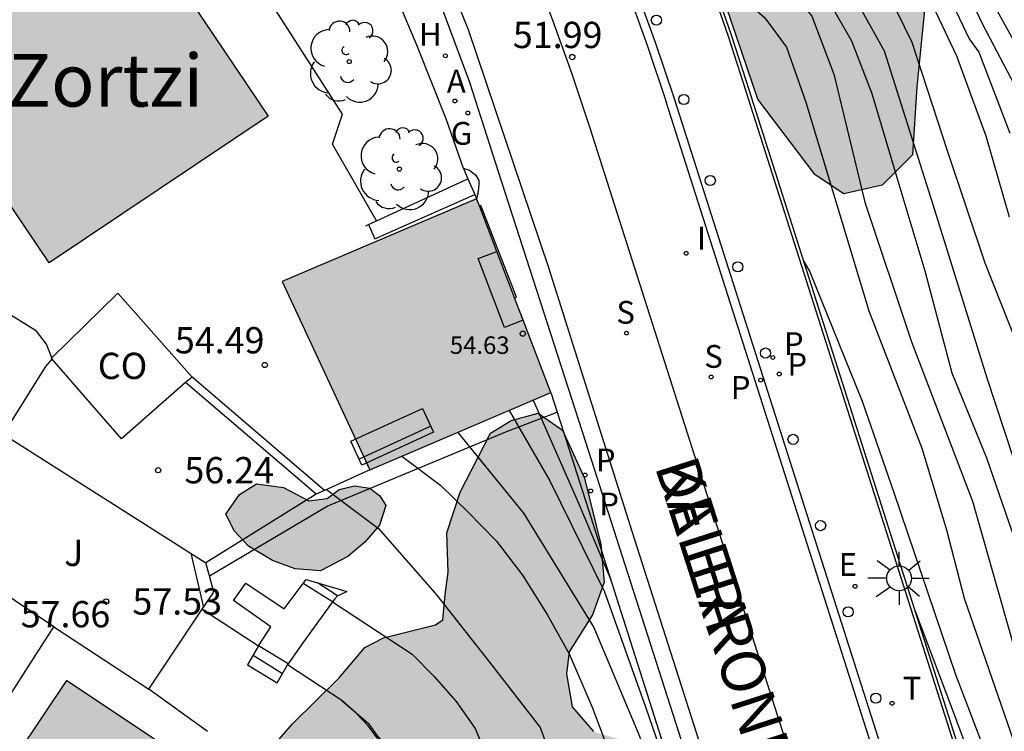
# Model space of a CAD drawing. Units: millimetres. Extents: x 582743 to 583094, y 4794539 to 4794791.
# Drawn here: x 582791 to 582819, y 4794712 to 4794732 of the extents above; entities that cross this region are included whole.
import ezdxf

# ---------------------------------------------------------------- set-up
doc = ezdxf.new("R2010")
doc.units = ezdxf.units.MM
for name, color, linetype in [('020104', 34, 'Continuous'), ('020204', 9, 'Continuous'), ('020308', 9, 'Continuous'), ('060108', 9, 'Continuous'), ('060113', 4, 'Continuous'), ('060117', 9, 'Continuous'), ('060124', 9, 'Continuous'), ('060130', 9, 'Continuous'), ('060141', 9, 'Continuous'), ('060144', 9, 'Continuous'), ('060145', 9, 'Continuous'), ('070105', 6, 'Continuous'), ('070106', 6, 'Continuous'), ('080107', 9, 'Continuous'), ('080201', 9, 'Continuous'), ('080301', 9, 'Continuous'), ('080303', 9, 'Continuous'), ('080304', 9, 'Continuous'), ('080306', 9, 'Continuous'), ('080312', 8, 'Continuous'), ('090101', 1, 'Continuous'), ('090103', 9, 'Continuous'), ('090202', 1, 'Continuous'), ('100105', 3, 'Continuous'), ('100106', 63, 'Continuous'), ('100107', 3, 'Continuous'), ('100202', 3, 'Continuous'), ('100302', 7, 'Continuous'), ('200204', 4, 'Continuous'), ('200205', 4, 'Continuous'), ('200304', 4, 'Continuous'), ('200305', 4, 'Continuous'), ('210203', 4, 'Continuous'), ('210204', 9, 'Continuous'), ('210205', 4, 'Continuous'), ('210303', 4, 'Continuous'), ('210304', 9, 'Continuous'), ('210305', 4, 'Continuous'), ('220207', 9, 'Continuous'), ('220307', 9, 'Continuous'), ('230204', 9, 'Continuous'), ('230304', 9, 'Continuous'), ('250206', 9, 'Continuous'), ('260101', 9, 'Continuous'), ('260202', 9, 'Continuous'), ('260203', 9, 'Continuous'), ('260303', 9, 'Continuous'), ('270204', 9, 'Continuous'), ('270304', 9, 'Continuous'), ('990501', 21, 'Continuous'), ('990504', 63, 'Continuous')]:
    doc.layers.add(name, color=color, linetype=linetype)
doc.layers.add('020105', color=24, linetype='Continuous', lineweight=30)
doc.layers.add('080111', color=7, linetype='Continuous', lineweight=30)
doc.styles.add('ARIAL', font='ARIAL.TTF', dxfattribs={"height": 1})
doc.styles.add('ARIALI', font='ARIALI.TTF', dxfattribs={"height": 1})
doc.styles.add('ROMANS', font='romans__.ttf', dxfattribs={"height": 1})

# ---------------------------------------------------------------- blocks, each defined once
blk = doc.blocks.new('PUNTO')
blk.add_circle((0, 0), 0.075)
at = {"layer": '080201'}
blk.add_attdef('NPUNTO', (2916160.098, 23977067.513, 166.546), '', height=0.75, dxfattribs=at)
blk = doc.blocks.new('COTAPU')
blk.add_circle((0, 0), 0.075)
blk = doc.blocks.new('PLUVI3')
blk.add_circle((0, 0), 0.055)
blk = doc.blocks.new('ABAS')
blk.add_circle((0, 0), 0.055)
blk = doc.blocks.new('HIDRAN')
blk.add_circle((0, 0), 0.055)
blk = doc.blocks.new('ARBOL')
blk.add_circle((0, 0), 0.0587)
for centre, radius, start, end in [((-0.28, 0.855), 0.3, 359.2878, 173.6078), ((0.097, 0.97), 0.21, 23.1565, 160.4665), ((-0.564, 0.381), 0.532, 92.28, 254.58), ((0.438, 0.881), 0.24, 301.578, 139.328), ((0.656, 0.288), 0.443, 319.8556, 114.7656), ((-0.091, 0.321), 0.12, 119.14, 310.56), ((0.819, -0.249), 0.383, 235.5275, 62.0275), ((-0.556, -0.339), 0.555, 142.64, 266.54), ((-0.039, -0.384), 0.21, 189.64, 323.88), ((0.299, -0.624), 0.532, 224.67, 0.24), ((-0.301, -0.676), 0.45, 213.78, 295.32)]:
    blk.add_arc(centre, radius, start, end)
blk = doc.blocks.new('REIND')
blk.add_circle((0, 0), 0.055)
blk = doc.blocks.new('HUEPIV')
blk.add_circle((0, 0), 0.145)
blk = doc.blocks.new('SANEA')
blk.add_circle((0, 0), 0.055)
blk = doc.blocks.new('REGALU')
blk.add_circle((0, 0), 0.055)
blk = doc.blocks.new('REGAS')
blk.add_circle((0, 0), 0.055)
blk = doc.blocks.new('FAROLA')
for p, q in [((0, 0.355), (0, 0.755)), ((-0.63, 0.51), (-0.255, 0.245)), ((0.605, 0.49), (0.276, 0.223)), ((-0.355, 0), (-0.895, 0)), ((0.355, 0), (0.855, 0)), ((-0.65, -0.52), (-0.255, -0.24)), ((0.585, -0.52), (0.256, -0.246)), ((0, -0.355), (0, -0.755))]:
    blk.add_line(p, q)
blk.add_circle((0, 0), 0.355)
blk = doc.blocks.new('PLUVI2')
blk.add_circle((0, 0), 0.055)
blk = doc.blocks.new('BANCO')
blk.add_line((1.125, 0.1875), (-1.125, 0.1875))
blk.add_lwpolyline([(1.125, 0.75), (1.125, 0), (-1.125, 0), (-1.125, 0.75)], close=True)
blk = doc.blocks.new('REGTRA')
blk.add_circle((0, 0), 0.055)

msp = doc.modelspace()

# ---------------------------------------------------------------- hatches: boundary and pattern name
at = {"layer": '990501'}
for points in [[(582789.23, 4794742.974), (582786.105, 4794740.884), (582782.98, 4794738.794), (582791.976, 4794725.423), (582798.222, 4794729.609)], [(582805.231, 4794724.48), (582804.172, 4794727.248), (582798.626, 4794724.889), (582801.122, 4794719.507), (582803.707, 4794720.609), (582806.291, 4794721.712)], [(582805.861, 4794704.572), (582792.48, 4794713.496), (582788.232, 4794707.151), (582794.018, 4794703.293), (582793.921, 4794703.15), (582795.668, 4794701.995), (582795.76, 4794702.131), (582801.613, 4794698.227)]]:
    msp.add_hatch(color=256, dxfattribs=at).paths.add_polyline_path(points)
at = {"layer": '990504'}
for points in [[(582837.815, 4794754.76), (582838.125, 4794757.814), (582838.423, 4794764.034), (582839.823, 4794768.413), (582840.356, 4794772.161), (582841.826, 4794777.829), (582843.474, 4794784.674), (582843.975, 4794790.198), (582855.833, 4794790.197), (582855.758, 4794784.563), (582853.506, 4794764.689), (582852.561, 4794758.157), (582851.575, 4794752.645), (582852.36, 4794751.186), (582853.319, 4794750.69), (582857.658, 4794750.203), (582862.005, 4794750.305), (582864.749, 4794750.912), (582866.435, 4794752.553), (582867.372, 4794754.471), (582868.511, 4794759.392), (582868.714, 4794778.596), (582868.576, 4794790.197), (582934.79, 4794790.196), (582936.566, 4794789.704), (582944.587, 4794787.666), (582950.901, 4794786.455), (582955.972, 4794784.509), (582958.285, 4794780.991), (582959.146, 4794777.117), (582958.43, 4794775.731), (582953.39, 4794776.013), (582947.076, 4794777.224), (582941.412, 4794778.963), (582933.884, 4794777.669), (582932.006, 4794773.67), (582932.324, 4794769.32), (582935.282, 4794765.901), (582940.551, 4794762.719), (582946.537, 4794761.029), (582952.073, 4794761.814), (582955.504, 4794765.631), (582959.082, 4794772.45), (582962.42, 4794773.317), (582965.271, 4794769.846), (582976.21, 4794765.461), (582995.278, 4794759.143), (583020.702, 4794750.809), (583039.918, 4794743.471), (583054.164, 4794738.336), (583054.633, 4794738.22), (583054.91, 4794738.108), (583057.236, 4794737.551), (583058.259, 4794737.233), (583060.157, 4794736.748), (583060.371, 4794736.723), (583061.69, 4794736.141), (583064.224, 4794735.259), (583064.585, 4794735.06), (583067.604, 4794733.719), (583068.115, 4794733.581), (583070.157, 4794732.73), (583070.754, 4794732.547), (583072.034, 4794732.266), (583074.643, 4794731.897), (583075.495, 4794731.645), (583076.517, 4794731.262), (583077.732, 4794730.876), (583078.543, 4794730.711), (583079.378, 4794730.632), (583079.914, 4794730.643), (583081.093, 4794730.665), (583082.119, 4794730.496), (583083.164, 4794730.241), (583084.187, 4794729.923), (583086.387, 4794729.475), (583089.716, 4794728.686), (583090.464, 4794728.587), (583091.771, 4794728.542), (583092.326, 4794728.446), (583093.581, 4794727.887), (583094.145, 4794727.685), (583094.143, 4794663.816), (583093.214, 4794664.283), (583091.308, 4794665.561), (583090.57, 4794666.196), (583088.687, 4794668.673), (583087.384, 4794670.09), (583086.242, 4794670.947), (583084.802, 4794671.916), (583083.387, 4794673.056), (583082.624, 4794673.542), (583081.436, 4794674.185), (583081.095, 4794674.32), (583079.623, 4794674.689), (583079.133, 4794674.848), (583078.942, 4794674.959), (583077.811, 4794675.258), (583075.083, 4794676.101), (583073.524, 4794676.365), (583071.047, 4794676.903), (583067.221, 4794677.466), (583066.046, 4794677.68), (583063.764, 4794678.279), (583062.653, 4794678.513), (583061.158, 4794678.755), (583058.165, 4794679.152), (583056.884, 4794679.411), (583055.579, 4794679.564), (583053.266, 4794679.649), (583051.92, 4794679.887), (583050.784, 4794679.865), (583034.865, 4794682.363), (583014.322, 4794686.071), (582998.413, 4794688.691), (582991.012, 4794689.583), (582980.39, 4794691.108), (582969.808, 4794692.334), (582961.342, 4794695.037), (582957.188, 4794696.125), (582952.72, 4794696.57), (582947.013, 4794697.323), (582941.46, 4794698.212), (582937.757, 4794698.218), (582936.364, 4794697.938), (582933.66, 4794695.349), (582931.621, 4794693.507), (582929.795, 4794692.368), (582926.849, 4794691.301), (582923.297, 4794690.578), (582919.893, 4794690.601), (582918.015, 4794691.638), (582915.705, 4794691.88), (582912.618, 4794690.539), (582910.102, 4794690.623), (582909.046, 4794698.181), (582908.594, 4794703.512), (582909.734, 4794706.064), (582913.289, 4794710.832), (582911.45, 4794714.122), (582909.024, 4794716.555), (582907.055, 4794717.825), (582904.641, 4794720.614), (582902.345, 4794722.456), (582898.873, 4794722.306), (582891.402, 4794721.709), (582874.957, 4794716.946), (582870.373, 4794716.302), (582870.115, 4794717.636), (582868.608, 4794719.235), (582868.313, 4794720.563), (582868.492, 4794723.608), (582866.351, 4794723.411), (582864.117, 4794721.724), (582860.424, 4794720.261), (582857.266, 4794719.11), (582853.708, 4794716.867), (582850.72, 4794715.329), (582848.085, 4794714.105), (582843.06, 4794712.594), (582833.865, 4794708.68), (582832.477, 4794709.331), (582831.498, 4794710.13), (582830.701, 4794711.443), (582829.444, 4794714.282), (582825.801, 4794720.39), (582824.403, 4794721.878), (582822.685, 4794723.436), (582821.345, 4794724.931), (582820.776, 4794726.989), (582820.032, 4794729.058), (582819.569, 4794732.454), (582821.835, 4794734.446), (582821.193, 4794735.277), (582819.801, 4794736.197), (582818.093, 4794736.322), (582817.256, 4794735.686), (582816.727, 4794730.448), (582816.607, 4794728.507), (582815.744, 4794727.639), (582814.65, 4794727.391), (582813.835, 4794727.933), (582812.198, 4794730.094), (582811.141, 4794733.207), (582805.459, 4794746.173), (582801.583, 4794751.739), (582797.346, 4794755.192), (582793.525, 4794757.738), (582776.969, 4794765.925), (582772.313, 4794767.457), (582765.806, 4794768.278), (582755.039, 4794769.812), (582751.586, 4794770.563), (582748.358, 4794770.687), (582744.156, 4794772.569), (582744.156, 4794790.2), (582829.65, 4794790.198), (582827.933, 4794781.984), (582826.818, 4794774.811), (582824.223, 4794765.296), (582822.302, 4794758.079), (582823.446, 4794755.382), (582830.128, 4794753.575), (582835.595, 4794753.18), (582836.996, 4794753.698)], [(582803.271, 4794715.951), (582803.359, 4794716.582), (582803.323, 4794717.71), (582803.705, 4794718.868), (582804.568, 4794720.558), (582805.161, 4794720.916), (582805.932, 4794721.128), (582806.622, 4794720.645), (582807.25, 4794719.273), (582807.72, 4794717.371), (582807.814, 4794716.3), (582807.477, 4794715.364), (582806.809, 4794714.31), (582806.736, 4794713.679), (582806.896, 4794712.736), (582807.504, 4794712.032), (582808.42, 4794711.761), (582809.126, 4794710.861), (582809.215, 4794710.063), (582808.859, 4794709.199), (582808.731, 4794708.203), (582809.716, 4794706.696), (582811.73, 4794704.293), (582811.817, 4794703.818), (582811.325, 4794703.48), (582808.546, 4794704.565), (582804.006, 4794707.641), (582802.231, 4794709.051), (582800.847, 4794710.268), (582800.297, 4794710.441), (582799.294, 4794710.634), (582798.502, 4794711.011), (582798.345, 4794711.601), (582798.914, 4794712.254), (582800.245, 4794713.572), (582800.982, 4794714.431), (582801.51, 4794714.711), (582802.994, 4794715.086), (582803.211, 4794715.22)], [(582801.402, 4794717.929), (582800.979, 4794717.439), (582800.5, 4794717.029), (582799.719, 4794716.623), (582798.994, 4794716.683), (582798.351, 4794716.922), (582797.66, 4794717.326), (582797.264, 4794717.755), (582797.012, 4794718.239), (582797.407, 4794718.801), (582797.892, 4794719.111), (582798.659, 4794719.007), (582799.387, 4794718.624), (582799.904, 4794718.689), (582800.252, 4794718.943), (582800.685, 4794719.052), (582801.129, 4794718.981), (582801.413, 4794718.769), (582801.582, 4794718.487)]]:
    msp.add_hatch(color=256, dxfattribs=at).paths.add_polyline_path(points)

# ---------------------------------------------------------------- linework, layer by layer
at = {"layer": '020104', "flags": 128}
for points, elevation in [([(582806.529, 4794743.315), (582808.458, 4794740.964), (582809.417, 4794739.896), (582809.751, 4794739.562), (582810.845, 4794738.679), (582811.272, 4794738.476), (582813.249, 4794737.727), (582814.128, 4794737.375), (582814.516, 4794737.154), (582814.908, 4794736.897), (582815.612, 4794736.314), (582816.377, 4794735.813), (582816.678, 4794735.484), (582817.744, 4794734.488), (582818.019, 4794734.082), (582819.029, 4794732.599), (582821.759, 4794727.657)], 48.5), ([(582819.909, 4794729.763), (582818.628, 4794732.207), (582818.226, 4794733.05), (582817.965, 4794733.426), (582817.671, 4794733.781), (582817.146, 4794734.555), (582816.426, 4794735.215), (582816.11, 4794735.561), (582815.76, 4794735.873), (582815.359, 4794736.136), (582814.646, 4794736.746), (582814.258, 4794736.977), (582813.249, 4794737.427), (582812.212, 4794737.869), (582811.177, 4794738.209), (582810.767, 4794738.402), (582809.519, 4794739.189), (582809.174, 4794739.473), (582808.847, 4794739.782), (582808.25, 4794740.491), (582807.465, 4794741.506)], 49), ([(582808.136, 4794740.131), (582808.257, 4794739.965), (582808.545, 4794739.626), (582808.869, 4794739.3), (582809.999, 4794738.424), (582813.109, 4794737.297), (582813.249, 4794737.222), (582814.335, 4794736.572), (582814.728, 4794736.293), (582815.106, 4794735.971), (582815.463, 4794735.723), (582816.455, 4794734.672), (582816.768, 4794734.298), (582817.319, 4794733.487), (582817.585, 4794733.163), (582818.227, 4794731.816), (582818.505, 4794731.435), (582819.381, 4794729.122)], 49.5), ([(582819.632, 4794723.011), (582818.682, 4794725.412), (582817.61, 4794728.617), (582816.603, 4794731.709), (582815.93, 4794733.079), (582815.405, 4794733.867), (582814.723, 4794734.59), (582813.643, 4794735.564), (582813.249, 4794735.843), (582812.648, 4794736.269), (582811.339, 4794736.822), (582810.141, 4794737.329), (582809.211, 4794737.855), (582809.15, 4794737.896)], 50.5), ([(582809.53, 4794737.01), (582809.867, 4794736.864), (582811.42, 4794736.196), (582812.749, 4794735.487), (582813.654, 4794734.761), (582814.336, 4794734.015), (582814.925, 4794733.048), (582815.797, 4794731.475), (582817.187, 4794727.083), (582818.728, 4794722.131), (582822.051, 4794712.046)], 51), ([(582810.046, 4794735.745), (582810.63, 4794735.56), (582811.761, 4794735.009), (582812.733, 4794734.305), (582813.505, 4794733.647), (582814.253, 4794732.834), (582814.863, 4794731.755), (582815.446, 4794730.252), (582816.279, 4794727.474), (582816.961, 4794725.189), (582817.726, 4794722.278), (582818.72, 4794719.855), (582820.166, 4794715.658)], 51.5), ([(582810.527, 4794734.501), (582810.861, 4794734.441), (582812.17, 4794733.888), (582813.076, 4794733.274), (582813.735, 4794732.462), (582814.36, 4794730.802), (582815.248, 4794727.153), (582816.577, 4794723.164), (582818.324, 4794718.611), (582820.062, 4794712.485)], 52), ([(582813.506, 4794725.458), (582813.682, 4794725.166), (582815.171, 4794721.465), (582816.074, 4794718.864), (582817.834, 4794713.664), (582819.558, 4794709.157), (582821.574, 4794704.735), (582822.973, 4794700.901), (582823.766, 4794698.436), (582824.65, 4794696.148), (582825.55, 4794695.02), (582827.092, 4794693.639), (582828.396, 4794692.662), (582829.585, 4794691.486), (582830.417, 4794690.337), (582831.51, 4794688.626), (582831.853, 4794687.573), (582832.173, 4794686.494)], 53), ([(582805.788, 4794721.497), (582807.074, 4794718.557), (582807.997, 4794716.369)], 54), ([(582805.104, 4794721.205), (582806.257, 4794719.193), (582807.821, 4794716.026), (582809.003, 4794712.708), (582810.292, 4794708.964), (582811.082, 4794706.343), (582811.699, 4794704.059), (582811.64, 4794702.707)], 54.5), ([(582802.033, 4794719.896), (582803.154, 4794719.056), (582803.925, 4794718.309), (582804.739, 4794717.473), (582805.485, 4794716.503), (582806.184, 4794715.378), (582806.815, 4794714.254), (582807.464, 4794712.728), (582807.852, 4794711.719), (582808.367, 4794710.24), (582808.982, 4794708.281), (582809.181, 4794707.129), (582809.067, 4794706.247), (582808.783, 4794705.678), (582808.328, 4794705.252), (582808.072, 4794705.031), (582807.747, 4794704.825)], 55.5), ([(582799.892, 4794718.95), (582801.375, 4794717.83), (582803.023, 4794715.934), (582804.537, 4794714.017), (582805.989, 4794712.146), (582806.473, 4794710.838), (582806.53, 4794709.501), (582806.075, 4794707.908), (582805.534, 4794707.125), (582804.903, 4794706.575)], 56), ([(582800.056, 4794715.734), (582802.331, 4794714.247), (582802.947, 4794713.614), (582803.584, 4794712.892), (582804.132, 4794712.126), (582804.52, 4794711.184), (582804.685, 4794710.155), (582804.545, 4794709.058), (582804.175, 4794708.347), (582803.834, 4794707.906), (582803.464, 4794707.511)], 56.5), ([(582816.684, 4794715.474), (582817.71, 4794712.752), (582819.196, 4794708.761), (582820.987, 4794704.229), (582822.255, 4794700.598), (582823.018, 4794697.576), (582823.687, 4794695.849), (582824.628, 4794694.453), (582825.854, 4794692.785), (582827.012, 4794690.962), (582827.841, 4794689.545), (582828.872, 4794688.238), (582829.843, 4794687.421), (582831.103, 4794686.534), (582831.743, 4794685.99), (582832.372, 4794685.27)], 53.5), ([(582800.33, 4794712.924), (582801.077, 4794712.278), (582801.318, 4794711.94), (582801.669, 4794711.512), (582801.997, 4794711.016), (582802.168, 4794710.434), (582802.295, 4794709.919), (582802.555, 4794709.336), (582802.655, 4794708.938), (582802.599, 4794708.565), (582802.4, 4794708.38), (582802.3, 4794708.268)], 57)]:
    msp.add_lwpolyline(points, dxfattribs=dict(at, elevation=elevation))
at = {"layer": '020105', "flags": 128}
for points, elevation in [([(582808.622, 4794739.084), (582808.713, 4794738.999), (582809.199, 4794738.613), (582809.862, 4794738.136), (582810.617, 4794737.835), (582811.439, 4794737.601), (582812.772, 4794737.137), (582813.249, 4794736.826), (582814.922, 4794735.734), (582815.929, 4794734.671), (582816.222, 4794734.291), (582817.024, 4794733.109), (582817.861, 4794731.333), (582818.696, 4794729.042), (582819.363, 4794726.728)], 50), ([(582810.933, 4794733.389), (582811.712, 4794733.024), (582812.396, 4794732.413), (582813.009, 4794731.579), (582813.568, 4794730.009), (582815.362, 4794724.05), (582816.871, 4794720.125), (582817.576, 4794717.796), (582818.086, 4794715.847), (582820.277, 4794709.482), (582821.189, 4794707.641), (582821.97, 4794705.934), (582822.6, 4794704.654), (582823.793, 4794702.095), (582824.639, 4794700.321), (582825.418, 4794698.503), (582827.279, 4794695.845), (582828.384, 4794695.139), (582829.295, 4794694.859), (582830.649, 4794694.283), (582831.222, 4794693.762), (582832.601, 4794690.084), (582833.787, 4794686.823)], 52.5), ([(582803.633, 4794720.578), (582805.508, 4794718.266), (582807.516, 4794715.004), (582808.814, 4794711.907), (582809.865, 4794708.792), (582810.603, 4794706.183), (582810.589, 4794704.661), (582810.205, 4794704.121), (582809.653, 4794703.669)], 55)]:
    msp.add_lwpolyline(points, dxfattribs=dict(at, elevation=elevation))
at = {"layer": '060108'}
for points in [[(582802.919, 4794733.396, 51.725), (582803.967, 4794730.58, 52.025), (582804.787, 4794728.025, 52.232), (582807.276, 4794720.309, 52.815), (582810.892, 4794709.029, 53.635), (582813.499, 4794700.844, 54.324), (582815.306, 4794695.021, 54.852), (582816.147, 4794692.3, 55.074)], [(582821.605, 4794693.127, 55.21), (582809.818, 4794730.097, 52.201), (582809.283, 4794731.685, 52.091), (582808.716, 4794733.262, 51.981)]]:
    msp.add_polyline3d(points, dxfattribs=at)
at = {"layer": '060113'}
for points in [[(582804.431, 4794742.302, 51.236), (582805.177, 4794740.832, 51.329), (582805.9, 4794739.329, 51.423), (582806.593, 4794737.812, 51.517), (582807.253, 4794736.281, 51.611), (582807.884, 4794734.734, 51.721), (582808.482, 4794733.175, 51.831), (582809.047, 4794731.603, 51.941), (582809.581, 4794730.017, 52.051)], [(582802.681, 4794735.175, 51.538), (582803.928, 4794732.085, 51.824), (582806.223, 4794725.288, 52.354), (582808.669, 4794717.55, 52.9), (582811.044, 4794710.099, 53.508), (582813.393, 4794702.799, 54.072), (582814.83, 4794698.356, 54.495), (582816.155, 4794694.195, 54.887), (582816.638, 4794692.648, 55.022)], [(582821.367, 4794693.051, 55.06), (582809.581, 4794730.017, 52.051)]]:
    msp.add_polyline3d(points, dxfattribs=at)
at = {"layer": '060117'}
for points in [[(582800.056, 4794715.734, 56.606), (582799.224, 4794716.266, 56.608)], [(582800.204, 4794715.906, 56.423), (582800.468, 4794716.033, 56.338)], [(582800.124, 4794715.828, 56.524), (582800.204, 4794715.906, 56.423)], [(582797.952, 4794714.478, 56.922), (582797.636, 4794713.937, 57.254), (582798.477, 4794713.423, 57.219), (582798.777, 4794713.937, 56.904)], [(582798.793, 4794713.964, 56.887), (582797.952, 4794714.478, 56.922)], [(582798.777, 4794713.937, 56.904), (582798.793, 4794713.964, 56.887)]]:
    msp.add_polyline3d(points, dxfattribs=at)
at = {"layer": '060124'}
msp.add_polyline3d([(582803.788, 4794728.123, 52.222), (582803.971, 4794728.066, 52.207), (582804.144, 4794727.932, 52.198), (582804.235, 4794727.772, 52.19), (582804.235, 4794727.761, 52.191), (582804.235, 4794727.75, 52.192), (582804.234, 4794727.74, 52.193), (582804.234, 4794727.729, 52.194), (582804.234, 4794727.718, 52.195), (582804.233, 4794727.707, 52.196), (582804.233, 4794727.696, 52.197), (582804.233, 4794727.685, 52.198), (582804.232, 4794727.675, 52.199), (582804.232, 4794727.664, 52.2), (582804.232, 4794727.653, 52.201), (582804.231, 4794727.642, 52.202), (582804.231, 4794727.631, 52.203), (582804.23, 4794727.621, 52.204), (582804.23, 4794727.61, 52.205), (582804.229, 4794727.599, 52.205), (582804.228, 4794727.588, 52.206), (582804.227, 4794727.577, 52.207), (582804.226, 4794727.567, 52.207), (582804.226, 4794727.556, 52.208), (582804.225, 4794727.545, 52.209), (582804.223, 4794727.534, 52.209), (582804.221, 4794727.513, 52.21), (582804.218, 4794727.491, 52.211), (582804.217, 4794727.48, 52.211), (582804.215, 4794727.469, 52.211), (582804.214, 4794727.458, 52.212), (582804.212, 4794727.446, 52.212), (582804.21, 4794727.435, 52.212), (582804.208, 4794727.424, 52.212), (582804.206, 4794727.413, 52.212), (582804.204, 4794727.402, 52.212), (582804.202, 4794727.391, 52.212), (582804.2, 4794727.38, 52.212), (582804.198, 4794727.369, 52.212), (582804.196, 4794727.358, 52.211), (582804.193, 4794727.347, 52.211), (582804.191, 4794727.336, 52.211), (582804.189, 4794727.325, 52.211), (582804.186, 4794727.314, 52.211), (582804.184, 4794727.303, 52.21), (582804.182, 4794727.292, 52.21), (582804.179, 4794727.281, 52.21), (582804.177, 4794727.27, 52.21), (582804.174, 4794727.259, 52.209), (582804.172, 4794727.248, 52.209)], dxfattribs=at)
at = {"layer": '060130'}
for points in [[(582792.113, 4794715.023, 57.747), (582788.817, 4794717.237, 57.773)], [(582797.952, 4794714.478, 56.913), (582798.304, 4794715.026, 56.743), (582797.23, 4794715.78, 56.778), (582797.588, 4794716.271, 56.778), (582798.684, 4794715.538, 56.713), (582799.224, 4794716.266, 56.633)], [(582799.224, 4794716.266, 56.633), (582799.306, 4794716.377, 56.62), (582799.634, 4794716.28, 56.552)], [(582799.634, 4794716.28, 56.552), (582800.468, 4794716.033, 56.377)], [(582800.056, 4794715.734, 56.538), (582799.21, 4794714.569, 56.709), (582798.793, 4794713.964, 56.887)], [(582800.124, 4794715.828, 56.524), (582800.056, 4794715.734, 56.538)]]:
    msp.add_polyline3d(points, dxfattribs=at)
at = {"layer": '060141'}
for points in [[(582800.204, 4794715.906, 56.423), (582799.634, 4794716.28, 56.552)], [(582797.797, 4794714.213, 57.149), (582798.636, 4794713.695, 57.149)]]:
    msp.add_polyline3d(points, dxfattribs=at)
at = {"layer": '060144'}
msp.add_polyline3d([(582810.891, 4794733.213, 52.039), (582811.346, 4794731.893, 52.126), (582811.776, 4794730.562, 52.213), (582820.563, 4794702.965, 54.449)], dxfattribs=at)
at = {"layer": '060145'}
msp.add_polyline3d([(582820.658, 4794702.995, 54.449), (582811.871, 4794730.593, 52.213), (582811.441, 4794731.924, 52.126), (582810.985, 4794733.247, 52.039)], dxfattribs=at)
at = {"layer": '070105'}
for points in [[(582799.633, 4794737.144, 54.408), (582800, 4794736.574, 54.382), (582800.779, 4794735.214, 54.477), (582801.717, 4794733.413, 54.464), (582802.454, 4794731.644, 54.427), (582803.295, 4794729.544, 54.429), (582803.788, 4794728.123, 54.488)], [(582803.788, 4794728.123, 54.488), (582803.793, 4794728.108, 54.488), (582803.919, 4794727.822, 53.73)], [(582801.318, 4794726.619, 55.584), (582803.919, 4794727.822, 55.52)], [(582803.919, 4794727.822, 53.73), (582804.117, 4794727.373, 52.538)], [(582804.117, 4794727.373, 52.538), (582804.172, 4794727.248, 52.209)], [(582801.013, 4794726.477, 55.591), (582801.084, 4794726.51, 55.59)], [(582801.084, 4794726.51, 55.59), (582801.318, 4794726.619, 55.584)], [(582792.053, 4794722.708, 54.938), (582791.898, 4794723.096, 54.901), (582791.616, 4794723.466, 54.893), (582791.003, 4794723.848, 54.811), (582790.027, 4794724.442, 54.891), (582789.931, 4794724.347, 57.585), (582789.597, 4794723.905, 57.517)], [(582792.065, 4794722.678, 54.94), (582792.053, 4794722.708, 54.938)], [(582790.669, 4794720.527, 57.687), (582791.877, 4794722.458, 57.719), (582792.058, 4794722.67, 55.14)], [(582792.058, 4794722.67, 55.14), (582792.065, 4794722.678, 55.042)], [(582799.83, 4794718.922, 55.933), (582796.052, 4794722.158, 55.912)], [(582799.589, 4794718.813, 55.932), (582795.869, 4794721.998, 55.912)], [(582790.895, 4794720.383, 58.459), (582796.445, 4794716.854, 58.354)], [(582801.122, 4794719.507, 55.412), (582799.83, 4794718.922, 55.933)], [(582799.589, 4794718.813, 55.416), (582796.445, 4794716.854, 58.354)], [(582799.83, 4794718.922, 55.933), (582799.589, 4794718.813, 55.416)], [(582796.547, 4794716.478, 58.3), (582796.445, 4794716.854, 58.354)], [(582796.341, 4794715.526, 58.276), (582796.671, 4794716.018, 58.233), (582796.547, 4794716.478, 58.3)], [(582794.815, 4794713.249, 58.474), (582796.341, 4794715.526, 58.276)], [(582796.341, 4794715.526, 58.276), (582797.952, 4794714.478, 56.922)], [(582792.113, 4794715.023, 58.509), (582794.815, 4794713.249, 58.474)], [(582790.607, 4794712.669, 58.725), (582791.533, 4794714.117, 58.592)], [(582801.885, 4794708.539, 57.266), (582801.933, 4794708.688, 57.276), (582802.05, 4794709.41, 57.278), (582801.992, 4794710.018, 57.284), (582801.843, 4794710.719, 57.289), (582801.627, 4794711.346, 57.29), (582801.4, 4794711.765, 57.289), (582801.081, 4794712.193, 57.289), (582800.728, 4794712.564, 57.289), (582800.33, 4794712.924, 57.353), (582798.777, 4794713.937, 57.33)], [(582796.491, 4794712.035, 57.962), (582794.815, 4794713.249, 57.958)]]:
    msp.add_polyline3d(points, dxfattribs=at)
at = {"layer": '070106'}
for points in [[(582805.256, 4794724.415, 52.297), (582805.311, 4794724.435, 52.297), (582804.292, 4794727.06, 52.208), (582804.25, 4794727.044, 52.208)], [(582791.533, 4794714.117, 58.592), (582792.113, 4794715.023, 58.509)]]:
    msp.add_polyline3d(points, dxfattribs=at)
at = {"layer": '080107'}
for points in [[(582792.053, 4794722.708, 56.549), (582793.937, 4794724.549, 56.366), (582796.052, 4794722.158, 55.912)], [(582792.058, 4794722.67, 56.55), (582792.038, 4794722.693, 56.55), (582792.053, 4794722.708, 56.549)], [(582795.869, 4794721.998, 55.971), (582794.04, 4794720.397, 56.556), (582792.058, 4794722.67, 56.55)], [(582796.052, 4794722.158, 55.912), (582795.869, 4794721.998, 55.971)]]:
    msp.add_polyline3d(points, dxfattribs=at)
at = {"layer": '080111'}
msp.add_polyline3d([(582789.23, 4794742.974, 54.093), (582798.222, 4794729.609, 54.317), (582791.976, 4794725.423, 54.618), (582782.98, 4794738.794, 54.394), (582786.105, 4794740.884, 54.243)], close=True, dxfattribs=at)
for points in [[(582804.172, 4794727.248, 52.209), (582798.626, 4794724.889, 54.562), (582801.122, 4794719.507, 55.412)], [(582804.25, 4794727.044, 52.225), (582804.172, 4794727.248, 52.209)], [(582804.747, 4794725.745, 52.33), (582804.25, 4794727.044, 52.225)], [(582805.256, 4794724.415, 52.503), (582805.231, 4794724.48, 52.433), (582804.747, 4794725.745, 52.33)], [(582805.499, 4794723.778, 53.184), (582805.256, 4794724.415, 52.503)], [(582806.291, 4794721.712, 55.397), (582805.499, 4794723.778, 53.184)], [(582801.122, 4794719.507, 55.412), (582803.707, 4794720.609, 55.404), (582806.291, 4794721.712, 55.397)], [(582788.232, 4794707.151, 58.093), (582792.48, 4794713.496, 55.782), (582802.274, 4794706.965, 55.782)]]:
    msp.add_polyline3d(points, dxfattribs=at)
at = {"layer": '090101', "flags": 128}
for points in [[(582801.084, 4794726.51), (582801.266, 4794726.101), (582804.117, 4794727.373)], [(582805.499, 4794723.778), (582804.966, 4794723.574), (582804.214, 4794725.541), (582804.747, 4794725.745)]]:
    msp.add_lwpolyline(points, dxfattribs=at)
at = {"layer": '090103'}
msp.add_polyline3d([(582796.013, 4794717.129, 58.236), (582796.377, 4794715.579, 58.231)], dxfattribs=at)
at = {"layer": '100105'}
for points in [[(582801.318, 4794726.619, 54.545), (582800.058, 4794728.81, 54.165), (582800.343, 4794729.668, 54.092), (582796.756, 4794735.258, 54.044), (582799.633, 4794737.144, 53.807)], [(582806.291, 4794721.712, 52.656), (582806.469, 4794721.155, 52.708)], [(582806.469, 4794721.155, 52.708), (582807.352, 4794718.395, 52.969), (582810.239, 4794709.331, 53.626), (582812.144, 4794703.648, 54.165), (582812.181, 4794703.166, 54.247), (582812.092, 4794702.988, 54.301), (582811.961, 4794702.81, 54.359), (582811.838, 4794702.733, 54.458), (582811.536, 4794702.694, 54.509), (582811.149, 4794702.764, 54.583), (582808.079, 4794704.621, 55.44), (582805.417, 4794706.259, 55.828)]]:
    msp.add_polyline3d(points, dxfattribs=at)
at = {"layer": '100106', "flags": 128}
for points, elevation in [([(582819.801, 4794736.197), (582818.093, 4794736.322), (582817.256, 4794735.686), (582816.727, 4794730.448), (582816.607, 4794728.507), (582815.744, 4794727.639), (582814.65, 4794727.391), (582813.835, 4794727.933), (582812.198, 4794730.094), (582811.141, 4794733.207), (582805.459, 4794746.173), (582801.583, 4794751.739), (582797.346, 4794755.192), (582793.525, 4794757.738), (582776.969, 4794765.925), (582772.313, 4794767.457), (582765.806, 4794768.278), (582755.039, 4794769.812), (582751.586, 4794770.563), (582748.358, 4794770.687), (582744.156, 4794772.569)], 7.707), ([(582798.345, 4794711.601), (582798.914, 4794712.254), (582800.245, 4794713.572), (582800.982, 4794714.431), (582801.51, 4794714.711), (582802.994, 4794715.086), (582803.211, 4794715.22), (582803.271, 4794715.951), (582803.359, 4794716.582), (582803.323, 4794717.71), (582803.705, 4794718.868), (582804.568, 4794720.558), (582805.161, 4794720.916), (582805.932, 4794721.128), (582806.622, 4794720.645), (582807.25, 4794719.273), (582807.72, 4794717.371), (582807.814, 4794716.3), (582807.477, 4794715.364), (582806.809, 4794714.31), (582806.736, 4794713.679), (582806.896, 4794712.736), (582807.504, 4794712.032)], 56.188)]:
    msp.add_lwpolyline(points, dxfattribs=dict(at, elevation=elevation))
at = {"layer": '100106', "elevation": 56.502, "flags": 128}
msp.add_lwpolyline([(582801.402, 4794717.929), (582800.979, 4794717.439), (582800.5, 4794717.029), (582799.719, 4794716.623), (582798.994, 4794716.683), (582798.351, 4794716.922), (582797.66, 4794717.326), (582797.264, 4794717.755), (582797.012, 4794718.239), (582797.407, 4794718.801), (582797.892, 4794719.111), (582798.659, 4794719.007), (582799.387, 4794718.624), (582799.904, 4794718.689), (582800.252, 4794718.943), (582800.685, 4794719.052), (582801.129, 4794718.981), (582801.413, 4794718.769), (582801.582, 4794718.487)], close=True, dxfattribs=at)
at = {"layer": '100107'}
msp.add_polyline3d([(582796.547, 4794716.478, 57.067), (582799.908, 4794718.474, 56.18), (582805.004, 4794720.594, 54.919), (582806.469, 4794721.155, 54.962)], dxfattribs=at)
at = {"layer": '260101'}
msp.add_polyline3d([(582789.44, 4794753.937, 49.755), (582790.386, 4794753.312, 49.88), (582791.611, 4794752.441, 50.049), (582792.809, 4794751.528, 50.219), (582793.735, 4794750.776, 50.302), (582794.643, 4794749.998, 50.385), (582795.531, 4794749.195, 50.468), (582796.368, 4794748.397, 50.547), (582797.441, 4794747.247, 50.664), (582798.519, 4794746.038, 50.776), (582799.57, 4794744.806, 50.888), (582800.602, 4794743.539, 51.003), (582801.605, 4794742.249, 51.119), (582802.468, 4794741.087, 51.222), (582803.115, 4794739.812, 51.329), (582803.818, 4794738.353, 51.423), (582804.49, 4794736.879, 51.517), (582805.132, 4794735.392, 51.611), (582805.745, 4794733.889, 51.721), (582806.325, 4794732.374, 51.831), (582806.875, 4794730.847, 51.941), (582807.395, 4794729.301, 52.049), (582816.095, 4794702.013, 54.286)], dxfattribs=at)

# ---------------------------------------------------------------- block references
at = {"layer": '020204', "rotation": 359.9987685839998}
for p in [(582806.9, 4794731.294, 51.986), (582798.127, 4794722.501, 54.489), (582795.084, 4794719.497, 56.244), (582793.601, 4794715.748, 57.531)]:
    msp.add_blockref('COTAPU', p, dxfattribs=at)
at = {"layer": '080201', "rotation": 359.9987685839998}
msp.add_blockref('PUNTO', (582805.489, 4794723.395, 54.626), dxfattribs=at)
msp.add_blockref('PUNTO', (582805.489, 4794723.395, 54.626), dxfattribs=at)
msp.add_blockref('PUNTO', (582805.489, 4794723.395, 54.626), dxfattribs=at)
msp.add_blockref('PUNTO', (582805.489, 4794723.395, 54.626), dxfattribs=at)
at = {"layer": '090202', "rotation": 24.59796860165399}
msp.add_blockref('BANCO', (582801.919, 4794720.112), dxfattribs=at)
at = {"layer": '100202', "rotation": 359.9987685839998}
for p in [(582800.538, 4794731.165, 54.001), (582801.969, 4794728.095, 54.34)]:
    msp.add_blockref('ARBOL', p, dxfattribs=at)
at = {"layer": '200204', "rotation": 359.9987685839998}
msp.add_blockref('HIDRAN', (582803.28, 4794731.331, 51.999), dxfattribs=at)
at = {"layer": '200205', "rotation": 359.9987685839998}
msp.add_blockref('ABAS', (582803.553, 4794730.041, 52.053), dxfattribs=at)
at = {"layer": '210203', "rotation": 359.9987685839998}
for p in [(582812.624, 4794722.714, 52.77), (582812.806, 4794722.246, 52.806), (582807.268, 4794719.358, 52.899), (582807.426, 4794718.905, 52.931)]:
    msp.add_blockref('PLUVI2', p, dxfattribs=at)
at = {"layer": '210204', "rotation": 359.9987685839998}
for p in [(582808.447, 4794723.411, 52.558), (582810.863, 4794722.16, 52.69)]:
    msp.add_blockref('SANEA', p, dxfattribs=at)
at = {"layer": '210205', "rotation": 359.9987685839998}
msp.add_blockref('PLUVI3', (582812.275, 4794722.067, 52.662), dxfattribs=at)
at = {"layer": '220207', "rotation": 359.9987685839998}
msp.add_blockref('REGALU', (582814.969, 4794716.183, 53.311), dxfattribs=at)
at = {"layer": '230204', "rotation": 359.9987685839998}
msp.add_blockref('REGAS', (582803.921, 4794729.698, 52.097), dxfattribs=at)
at = {"layer": '250206', "rotation": 359.9987685839998}
msp.add_blockref('FAROLA', (582816.226, 4794716.41, 53.318), dxfattribs=at)
at = {"layer": '260202', "rotation": 359.9987685839998}
for p in [(582809.3, 4794732.347, 52.027), (582810.086, 4794730.082, 52.21), (582810.839, 4794727.769, 52.381), (582811.626, 4794725.306, 52.579), (582812.413, 4794722.842, 52.776), (582813.2, 4794720.378, 52.974), (582813.987, 4794717.915, 53.171), (582814.774, 4794715.451, 53.369), (582815.562, 4794712.988, 53.566)]:
    msp.add_blockref('HUEPIV', p, dxfattribs=at)
at = {"layer": '260203', "rotation": 359.9987685839998}
msp.add_blockref('REGTRA', (582816.026, 4794712.841, 53.586), dxfattribs=at)
at = {"layer": '270204', "rotation": 359.9987685839998}
msp.add_blockref('REIND', (582810.15, 4794725.691, 52.404), dxfattribs=at)

# ---------------------------------------------------------------- texts
at = {"layer": '020308', "style": 'ARIAL'}
for s, p in [('51.99', (582805.206, 4794731.551, 51.985)), ('54.49', (582795.563, 4794722.833, 54.487)), ('56.24', (582795.834, 4794719.122, 56.242)), ('57.53', (582794.351, 4794715.373, 57.529)), ('57.66', (582791.163, 4794715.01, 57.661))]:
    msp.add_text(s, height=0.75, rotation=359.9988, dxfattribs=at).set_placement(p)
at = {"layer": '080301', "style": 'ARIAL'}
msp.add_text('CO', height=0.75, rotation=359.9988, dxfattribs=at).set_placement((582793.363, 4794722.101))
at = {"layer": '080303', "style": 'ARIAL'}
msp.add_text('54.63', height=0.5, rotation=359.9988, dxfattribs=at).set_placement((582803.408, 4794722.818, 54.624))
at = {"layer": '080304', "style": 'ARIALI'}
msp.add_text('Errondo Zortzi', height=1.49996, rotation=359.9988, dxfattribs=at).set_placement((582782.549, 4794729.881))
at = {"layer": '080306', "style": 'ARIALI'}
msp.add_text('KALEA', height=1.25, rotation=287.8154, dxfattribs=at).set_placement((582809.243, 4794719.621))
at = {"layer": '080312', "style": 'ARIALI'}
msp.add_text('DE ERRONDO', height=1.25, rotation=287.8154, dxfattribs=at).set_placement((582809.243, 4794719.621))
at = {"layer": '100302', "style": 'ARIAL'}
msp.add_text('J', height=0.75, rotation=359.9988, dxfattribs=at).set_placement((582792.403, 4794716.761))
at = {"layer": '200304', "style": 'ROMANS'}
msp.add_text('H', height=0.65, rotation=359.9988, dxfattribs=at).set_placement((582802.528, 4794731.616, 51.998))
at = {"layer": '200305', "style": 'ROMANS'}
msp.add_text('A', height=0.65, rotation=359.9988, dxfattribs=at).set_placement((582803.322, 4794730.282, 52.052))
at = {"layer": '210303', "style": 'ROMANS'}
for p in [(582807.574, 4794719.464, 52.897), (582807.673, 4794718.204, 52.929)]:
    msp.add_text('P', height=0.65, rotation=359.9988, dxfattribs=at).set_placement(p)
at = {"layer": '210304', "style": 'ROMANS'}
for p in [(582808.159, 4794723.68, 52.557), (582810.668, 4794722.421, 52.689)]:
    msp.add_text('S', height=0.65, rotation=359.9988, dxfattribs=at).set_placement(p)
at = {"layer": '210305', "style": 'ROMANS'}
for p in [(582812.938, 4794722.787, 52.769), (582813.039, 4794722.193, 52.805), (582811.424, 4794721.535, 52.661)]:
    msp.add_text('P', height=0.65, rotation=359.9988, dxfattribs=at).set_placement(p)
at = {"layer": '220307', "style": 'ROMANS'}
msp.add_text('E', height=0.65, rotation=359.9988, dxfattribs=at).set_placement((582814.505, 4794716.479, 53.309))
at = {"layer": '230304', "style": 'ROMANS'}
msp.add_text('G', height=0.65, rotation=359.9988, dxfattribs=at).set_placement((582803.437, 4794728.79, 52.096))
at = {"layer": '260303', "style": 'ROMANS'}
msp.add_text('T', height=0.65, rotation=359.9988, dxfattribs=at).set_placement((582816.332, 4794712.947, 53.584))
at = {"layer": '270304', "style": 'ROMANS'}
msp.add_text('I', height=0.65, rotation=359.9988, dxfattribs=at).set_placement((582810.456, 4794725.797, 52.403))

doc.saveas('drawing.dxf')
